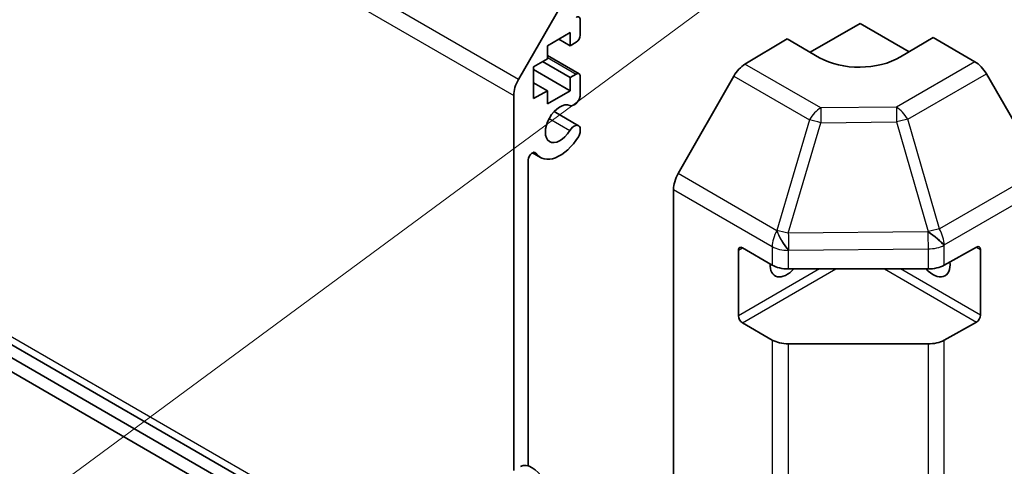
# Model space of a CAD drawing. Units: millimetres. Extents: x 58 to 8135, y 32 to 1297.
# Drawn here: x 1210 to 1296, y 364 to 403 of the extents above; entities that cross this region are included whole.
import ezdxf

# ---------------------------------------------------------------- set-up
doc = ezdxf.new("R2010")
doc.units = ezdxf.units.MM
doc.header["$LTSCALE"] = 4
for name, color, linetype, lineweight in [('Symbol (TK)', 100, 'Continuous', 18), ('Visible (ISO)', 7, 'Continuous', 35), ('Visible Narrow (ISO)', 7, 'Continuous', 25)]:
    doc.layers.add(name, color=color, linetype=linetype, lineweight=lineweight)

# ---------------------------------------------------------------- blocks, each defined once
blk = doc.blocks.new('バルーン1')
at = {"layer": 'Symbol (TK)', "color": 100}
blk.add_line((318.02, 101.436), (292.477, 82.595), dxfattribs=at)

msp = doc.modelspace()

# ---------------------------------------------------------------- linework, layer by layer
at = {"layer": 'Visible (ISO)'}
for p, q in [((932.3149, 534.3525), (1239.6729, 356.8993)), ((1239.6885, 355.7471), (949.437, 523.324)), ((949.437, 522.0992), (1240.1912, 354.2322)), ((1253.3414, 397.6477), (1258.1698, 406.0108)), ((1258.7255, 402.8499), (1258.7255, 401.5027)), ((1278.7669, 400.0097), (1283.1207, 402.5233)), ((1283.1207, 402.5233), (1287.3997, 400.0528)), ((1257.8416, 401.7272), (1255.8617, 400.5841)), ((1256.8516, 401.1557), (1257.8416, 400.5841)), ((1257.8416, 400.5841), (1257.8416, 401.7272)), ((1273.0917, 398.9804), (1276.7567, 401.1703)), ((1279.5851, 399.5373), (1276.7567, 401.1703)), ((1289.4846, 401.2985), (1286.6562, 399.6085)), ((1289.4846, 401.2985), (1293.1406, 399.1877)), ((1255.8617, 400.5841), (1255.8617, 399.441)), ((1258.3719, 400.8903), (1257.8416, 400.5841)), ((1255.8617, 399.441), (1254.6596, 398.747)), ((1255.4374, 399.1961), (1257.8416, 397.808)), ((1255.8617, 399.7326), (1258.6219, 398.139)), ((1254.6596, 398.747), (1254.6596, 395.9709)), ((1254.6596, 398.502), (1257.8416, 396.6649)), ((1257.8416, 397.808), (1258.3719, 398.1142)), ((1257.8416, 396.6649), (1257.8416, 397.808)), ((1258.7255, 397.9101), (1258.7255, 396.1731)), ((1272.1077, 397.9241), (1267.2627, 389.4339)), ((1298.97, 389.7674), (1294.1405, 398.1323)), ((1254.6596, 397.3589), (1255.8617, 396.6649)), ((1254.6596, 395.9709), (1255.8617, 396.6649)), ((1255.8617, 395.5218), (1257.8416, 396.6649)), ((1255.8617, 396.6649), (1255.8617, 395.5218)), ((1252.9272, 363.5588), (1252.9272, 396.2539)), ((1256.4557, 394.8474), (1258.5898, 393.6153)), ((1258.7255, 393.4417), (1258.7255, 393.0219)), ((1254.2, 390.6353), (1254.2, 363.9555)), ((1254.5546, 391.2481), (1255.2576, 390.8422)), ((1266.8572, 341.5471), (1266.8572, 388.0552)), ((1272.8676, 382.9682), (1275.4638, 381.4693)), ((1290.4464, 381.4552), (1293.2688, 383.0288)), ((1272.5141, 377.0486), (1272.5141, 382.7641)), ((1293.6285, 382.8211), (1293.6285, 377.1056)), ((1276.878, 381.1311), (1289.0571, 381.1311)), ((1275.4638, 374.9373), (1272.8676, 376.4362)), ((1293.2688, 376.4968), (1290.4464, 374.9232)), ((1289.0571, 374.5991), (1276.878, 374.5991))]:
    msp.add_line(p, q, dxfattribs=at)
for centre, major_axis, ratio, start_param, end_param in [((1258.3719, 402.6458), (0.25, 0.433), 0.5773503, 5.4977871, 7.0685835), ((1258.3719, 401.2985), (-0.25, -0.433), 0.5773503, 0.7853982, 2.3561945), ((1283.1207, 401.6498), (-4.9998, -0.0769), 0.5873369, 0.7763615, 2.3471578), ((1273.1164, 397.3619), (-1, -1.7321), 0.5773503, 3.9444441, 4.7211156), ((1293.1402, 397.5547), (-1, 1.7321), 0.5775261, 4.712389, 5.4976349), ((1254.3414, 397.0704), (1, 1.7321), 0.5773503, 1.5707963, 2.3561945), ((1258.3719, 397.706), (0.25, 0.433), 0.5773503, 5.4977871, 7.0685835), ((1258.1898, 396.0738), (-0.4, -0.6928), 0.5773503, 0.0509673, 2.0290517), ((1256.9577, 393.7868), (0.9, 1.5588), 0.5773503, 0.0509673, 4.6614216), ((1258.1898, 392.9225), (0.4, 0.6928), 0.5773503, 5.8249299, 7.8030143), ((1256.9577, 393.7868), (-1.7001, -2.9446), 0.5773503, 6.0095269, 7.8030143), ((1258.1898, 392.9225), (-0.4001, -0.6929), 0.5773503, 1.519829, 2.0290517), ((1254.5534, 390.8393), (0.2499, 0.4328), 0.5773503, 6.0095269, 8.6393798), ((1268.2714, 388.8717), (-1, -1.7321), 0.5773503, 4.7211156, 5.4977871), ((1272.8676, 382.5599), (-0.25, 0.433), 0.5773503, 5.4977871, 7.0685835), ((1293.2688, 382.6205), (0.2567, 0.4291), 0.5873369, 5.5068238, 7.0776201), ((1276.7567, 382.3558), (-1.05, -1.8187), 0.5773503, 5.4512347, 7.4826951), ((1276.878, 382.2858), (2, 0), 0.5773503, 3.9269908, 4.712389), ((1289.4846, 382.3558), (1.05, -1.8187), 0.5773503, 5.0836755, 7.2047416), ((1289.0571, 382.2858), (2, 0), 0.5773503, 4.712389, 5.4803339), ((1272.8676, 376.8445), (0.25, -0.433), 0.5773503, 3.9269908, 5.4977871), ((1293.2688, 376.905), (0.2567, 0.4291), 0.5873369, 3.9360275, 5.5068238), ((1276.878, 375.7538), (-2, 0), 0.5773503, 0.7853982, 1.5707963), ((1289.0571, 375.7538), (-2, 0), 0.5773503, 1.5707963, 2.3387412), ((1254.5327, 362.1763), (-1, 1.7321), 0.5773503, 3.1415927, 6.2831853)]:
    msp.add_ellipse(centre, major_axis=major_axis, ratio=ratio, start_param=start_param, end_param=end_param, dxfattribs=at)
at = {"layer": 'Visible Narrow (ISO)'}
for p, q in [((1253.3414, 397.6477), (932.3149, 582.9925)), ((931.9007, 581.5986), (1252.9272, 396.2539)), ((1239.8192, 357.4912), (931.9007, 535.268)), ((1255.8617, 399.5635), (1258.3719, 398.1142)), ((1279.698, 395.1662), (1273.0917, 398.9804)), ((1293.1406, 399.1877), (1286.2903, 395.2327)), ((1272.1077, 397.9241), (1278.714, 394.11)), ((1287.2798, 394.1712), (1294.1405, 398.1323)), ((1286.2903, 395.2327), (1279.698, 395.1662)), ((1256.013, 394.2263), (1257.8107, 393.1884)), ((1278.714, 394.11), (1275.8786, 384.4704)), ((1290.0388, 384.611), (1287.2798, 394.1712)), ((1276.87, 384.2341), (1279.7053, 393.8737)), ((1279.7053, 393.8737), (1286.2976, 393.9401)), ((1286.2976, 393.9401), (1289.0567, 384.3799)), ((1254.7264, 391.295), (1254.8615, 391.217)), ((1298.97, 389.7674), (1290.0388, 384.611)), ((1275.8693, 384.4649), (1267.2627, 389.4339)), ((1266.8572, 388.0552), (1275.4638, 383.0862)), ((1290.4633, 383.2233), (1299.3841, 388.3737)), ((1275.8786, 384.4704), (1275.8693, 384.4649)), ((1289.0397, 384.3567), (1276.87, 384.2341)), ((1289.0567, 384.3799), (1289.0397, 384.3567)), ((1272.5141, 382.7641), (1272.8676, 382.9682)), ((1275.4638, 383.0862), (1275.4638, 381.4693)), ((1290.4464, 383.2002), (1290.4633, 383.2233)), ((1290.4464, 381.4552), (1290.4464, 383.2002)), ((1293.2688, 383.0288), (1293.6285, 382.8211)), ((1276.878, 382.748), (1276.8873, 382.7535)), ((1276.878, 381.1311), (1276.878, 382.748)), ((1276.8873, 382.7535), (1289.0571, 382.8761)), ((1289.0571, 382.8761), (1289.0571, 381.1311)), ((1279.5851, 381.1311), (1272.5141, 377.0486)), ((1272.8676, 376.4362), (1280.9993, 381.1311)), ((1285.242, 381.1311), (1293.2688, 376.4968)), ((1293.6285, 377.1056), (1286.6562, 381.1311)), ((1275.4638, 374.9373), (1275.4638, 347.4995)), ((1276.878, 347.549), (1276.878, 374.5991)), ((1289.0571, 374.5991), (1289.0571, 347.7257)), ((1290.4464, 347.4037), (1290.4464, 374.9232))]:
    msp.add_line(p, q, dxfattribs=at)
for centre, major_axis, ratio, start_param, end_param in [((1279.7227, 393.5477), (-1, -1.7321), 0.5773503, 3.9444441, 4.7211156), ((1279.7227, 393.5477), (-0.0202, 1.9999), 0.0071255, 0.6277848, 1.4070125), ((1286.315, 393.6142), (-1, 1.7321), 0.5570252, 4.712389, 5.4976349), ((1286.315, 393.6142), (0.0202, -1.9999), 0.0071255, 3.7693775, 4.5486051), ((1279.7227, 393.5477), (-1.9187, 0.5644), 0.1541303, 4.7667248, 5.3106082), ((1286.315, 393.6142), (-1.9216, -0.5546), 0.1590961, 4.1411098, 4.6755243), ((1289.074, 384.0539), (1.9216, 0.5546), 0.1590961, 0.9995171, 1.5339317), ((1289.074, 384.0539), (-1, 1.7321), 0.5570252, 3.9271431, 4.712389), ((1276.878, 383.9027), (-1, -1.7321), 0.5773503, 4.7211156, 5.4977871), ((1276.878, 383.9027), (1.0131, -1.7244), 0.3372118, 4.1912688, 5.2334428), ((1276.8873, 383.9082), (1.9187, -0.5644), 0.1541303, 1.6251322, 2.1690155), ((1276.8873, 383.9082), (1.0131, -1.7244), 0.3372118, 4.1912688, 5.2334428), ((1276.8873, 383.9082), (-0.0202, 1.9999), 0.0071255, 1.4070125, 2.1862401), ((1289.0571, 384.0308), (1.6138, -1.1814), 0.1270567, 0.6337088, 1.674249), ((1289.0571, 384.0308), (0.0202, -1.9999), 0.0071255, 4.5486051, 5.3278328), ((1289.074, 384.0539), (1.6138, -1.1814), 0.1270567, 0.6337088, 1.674249), ((1276.878, 383.9027), (-2, 0), 0.5773503, 0.7853982, 1.5707963), ((1289.0571, 384.0308), (-2, 0), 0.5773503, 1.5707963, 2.3387412)]:
    msp.add_ellipse(centre, major_axis=major_axis, ratio=ratio, start_param=start_param, end_param=end_param, dxfattribs=at)

# ---------------------------------------------------------------- block references
at = {"layer": 'Symbol (TK)', "xscale": 4, "yscale": 4, "zscale": 4}
msp.add_blockref('バルーン1', (0, 0), dxfattribs=at)

doc.saveas('drawing.dxf')
